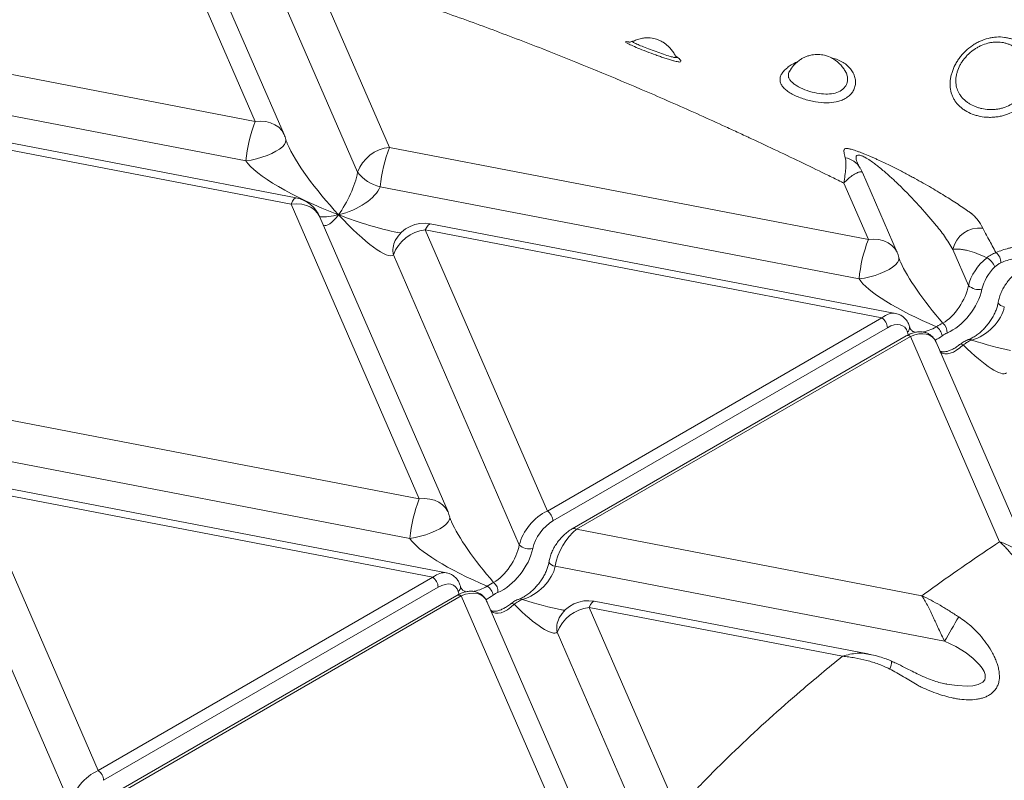
# Model space of a CAD drawing. Units: inches. Extents: x -846 to 7002, y -540 to 759.
# Drawn here: x 1557 to 1602, y 318 to 353 of the extents above; entities that cross this region are included whole.
import ezdxf

# ---------------------------------------------------------------- set-up
doc = ezdxf.new("R2010")
doc.units = ezdxf.units.IN
doc.header["$MEASUREMENT"] = 0

msp = doc.modelspace()

# ---------------------------------------------------------------- linework, layer by layer
at = {"color": 7, "linetype": 'Continuous', "lineweight": 0, "ltscale": 96}
for p, q in [((1567.404, 348.545), (1563.59, 357.325)), ((1568.725, 347.951), (1564.535, 357.598)), ((1572.087, 346.221), (1567.947, 355.753)), ((1573.55, 347.362), (1569.997, 355.542)), ((1567.404, 348.545), (1545.467, 352.767)), ((1586.669, 351.511), (1586.647, 351.538)), ((1566.979, 346.742), (1545.042, 350.965)), ((1569.275, 345.044), (1547.339, 349.266)), ((1569.047, 344.762), (1547.11, 348.985)), ((1595.487, 343.139), (1573.55, 347.362)), ((1595.211, 346.216), (1595.122, 346.4)), ((1596.808, 342.546), (1595.213, 346.217)), ((1595.062, 341.337), (1573.125, 345.559)), ((1595.487, 343.139), (1594.363, 345.727)), ((1574.911, 331.261), (1569.047, 344.762)), ((1576.232, 330.668), (1570.368, 344.168)), ((1596.735, 339.758), (1575.421, 343.861)), ((1574.084, 343.446), (1573.912, 343.471)), ((1580.783, 330.709), (1575.193, 343.579)), ((1596.106, 339.554), (1575.193, 343.579)), ((1573.815, 343.095), (1573.829, 343.12)), ((1579.499, 329.158), (1573.73, 342.438)), ((1600.074, 341.036), (1599.359, 342.682)), ((1580.783, 330.709), (1596.106, 339.554)), ((1596.357, 339.103), (1581.035, 330.258)), ((1597.214, 338.726), (1581.924, 329.9)), ((1597.415, 338.699), (1582.125, 329.873)), ((1601.498, 329.301), (1597.415, 338.699)), ((1603.191, 327.848), (1598.59, 338.441)), ((1574.911, 331.261), (1552.975, 335.484)), ((1574.486, 329.459), (1552.549, 333.681)), ((1576.159, 327.88), (1554.846, 331.983)), ((1560.208, 318.831), (1554.617, 331.701)), ((1575.53, 327.676), (1554.617, 331.701)), ((1558.923, 317.279), (1553.155, 330.56)), ((1597.935, 326.83), (1582.125, 329.873)), ((1598.982, 324.744), (1581.138, 328.178)), ((1560.208, 318.831), (1575.53, 327.676)), ((1575.781, 327.225), (1560.459, 318.38)), ((1576.638, 326.848), (1561.348, 318.021)), ((1576.84, 326.821), (1561.55, 317.995)), ((1582.418, 313.978), (1576.84, 326.821)), ((1583.739, 313.384), (1578.015, 326.563)), ((1595.457, 324.166), (1582.929, 326.577)), ((1586.726, 317.027), (1582.7, 326.296)), ((1594.307, 324.061), (1582.7, 326.296)), ((1581.322, 325.812), (1581.344, 325.849)), ((1585.951, 314.301), (1581.237, 325.155)), ((1599.043, 322.796), (1599.065, 322.791))]:
    msp.add_line(p, q, dxfattribs=at)
at = {"color": 8, "linetype": 'Continuous', "lineweight": 0, "ltscale": 96, "flags": 128}
for points in [[(1568.725, 347.951), (1568.718, 347.967), (1568.617, 348.135), (1568.478, 348.28), (1568.307, 348.398), (1568.108, 348.486), (1567.887, 348.54), (1567.65, 348.56), (1567.404, 348.545)], [(1568.807, 347.68), (1568.793, 347.601), (1568.739, 347.499), (1568.645, 347.393), (1568.514, 347.286), (1568.35, 347.18), (1568.158, 347.08), (1567.942, 346.987), (1567.71, 346.905), (1567.467, 346.835), (1567.221, 346.781), (1566.979, 346.742)], [(1569.275, 345.044), (1569.231, 345.035), (1569.174, 344.984), (1569.113, 344.893), (1569.047, 344.762)], [(1569.047, 344.762), (1569.293, 344.778), (1569.53, 344.758), (1569.751, 344.703), (1569.95, 344.616), (1570.121, 344.498), (1570.259, 344.352), (1570.361, 344.185), (1570.368, 344.168)], [(1575.193, 343.579), (1575.259, 343.71), (1575.32, 343.801), (1575.377, 343.852), (1575.421, 343.861)], [(1596.808, 342.546), (1596.8, 342.562), (1596.699, 342.73), (1596.561, 342.875), (1596.39, 342.993), (1596.191, 343.08), (1595.97, 343.135), (1595.733, 343.155), (1595.487, 343.139)], [(1596.89, 342.273), (1596.876, 342.196), (1596.822, 342.094), (1596.728, 341.987), (1596.597, 341.88), (1596.433, 341.775), (1596.24, 341.674), (1596.025, 341.582), (1595.793, 341.499), (1595.55, 341.43), (1595.304, 341.375), (1595.062, 341.337)], [(1601.436, 340.269), (1601.435, 340.255), (1601.449, 340.209), (1601.487, 340.164), (1601.547, 340.121), (1601.624, 340.085), (1601.714, 340.056)], [(1576.232, 330.668), (1576.225, 330.684), (1576.124, 330.852), (1575.985, 330.997), (1575.814, 331.115), (1575.615, 331.202), (1575.394, 331.257), (1575.157, 331.277), (1574.911, 331.261)], [(1576.314, 330.395), (1576.3, 330.317), (1576.246, 330.215), (1576.152, 330.109), (1576.021, 330.002), (1575.857, 329.897), (1575.665, 329.796), (1575.449, 329.704), (1575.217, 329.621), (1574.974, 329.552), (1574.728, 329.497), (1574.486, 329.459)], [(1580.861, 328.391), (1580.86, 328.377), (1580.873, 328.331), (1580.911, 328.286), (1580.971, 328.243), (1581.048, 328.206), (1581.138, 328.178)], [(1582.7, 326.296), (1582.766, 326.426), (1582.828, 326.518), (1582.884, 326.568), (1582.929, 326.577)], [(1599.065, 322.791), (1599.071, 322.789), (1599.548, 322.717), (1600.028, 322.692), (1600.276, 322.708), (1600.517, 322.759), (1600.732, 322.873), (1600.819, 322.985), (1600.844, 323.065), (1600.836, 323.224), (1600.788, 323.356), (1600.695, 323.514), (1600.576, 323.665), (1600.287, 323.953), (1599.96, 324.216), (1599.494, 324.511), (1598.982, 324.744), (1598.982, 324.744)]]:
    msp.add_lwpolyline(points, dxfattribs=at)
at = {"color": 7, "linetype": 'Continuous', "lineweight": 0, "ltscale": 96, "flags": 128}
for points in [[(1568.801, 347.728), (1568.807, 347.696), (1568.807, 347.68)], [(1596.884, 342.323), (1596.89, 342.291), (1596.89, 342.273)], [(1576.308, 330.445), (1576.314, 330.412), (1576.314, 330.395)]]:
    msp.add_lwpolyline(points, dxfattribs=at)
at = {"color": 7, "linetype": 'Continuous', "lineweight": 0, "ltscale": 9216}
for centre, radius, start, end in [((1573.525, 346.15), 6.573, 158.6278, 174.8259), ((1567.349, 347.353), 1.5, 14.4651, 23.4776), ((1573.734, 345.618), 1.753, 96.0014, 159.9023), ((1579.671, 344.967), 6.573, 158.6278, 174.8259), ((1594.278, 345.924), 0.97, 30.2933, 81.0295), ((1573.524, 347.33), 1.815, 217.6639, 257.3), ((1568.992, 343.571), 1.5, 23.4776, 79.1048), ((1575.138, 342.388), 1.5, 79.1048, 151.8618), ((1575.376, 341.836), 1.753, 96.0014, 159.9023), ((1600.574, 342.427), 1.242, 82.9978, 168.1545), ((1601.608, 340.744), 6.573, 158.6278, 174.8259), ((1595.432, 341.948), 1.5, 14.4651, 23.4776), ((1601.025, 342.11), 0.527, 355.8253, 54.687), ((1600.519, 341.569), 0.832, 22.6873, 62.1686), ((1600.539, 341.532), 0.68, 226.9447, 283.0014), ((1595.777, 339.075), 0.58, 2.7337, 55.5423), ((1598.567, 338.904), 0.528, 355.1974, 51.0421), ((1598.22, 338.604), 0.667, 11.2708, 54.5139), ((1581.032, 328.866), 6.573, 158.6278, 174.8259), ((1574.856, 330.07), 1.5, 14.4651, 23.4776), ((1580.455, 330.23), 0.58, 2.7337, 55.5423), ((1579.963, 329.654), 0.68, 226.9447, 283.0014), ((1575.201, 327.197), 0.58, 2.7337, 55.5423), ((1577.991, 327.026), 0.528, 355.1974, 51.0421), ((1577.645, 326.726), 0.667, 11.2708, 54.5139), ((1582.645, 325.104), 1.5, 79.1048, 151.8618), ((1582.884, 324.552), 1.753, 96.0014, 159.9023), ((1666.706, 286.489), 77.782, 149.59001, 150.53921), ((1559.879, 318.352), 0.58, 2.7337, 55.5423)]:
    msp.add_arc(centre, radius, start, end, dxfattribs=at)
at = {"color": 8, "linetype": 'Continuous', "lineweight": 0, "ltscale": 9216}
for centre, radius, start, end in [((1574.669, 342.651), 0.963, 152.5088, 192.7649), ((1597.293, 338.55), 0.193, 50.7025, 114.0442), ((1597.126, 339.1), 0.252, 306.5653, 10.8373), ((1599.74, 338.189), 0.158, 53.0549, 117.9015), ((1600.126, 338.366), 0.2, 60.51, 108.7889), ((1582.003, 329.723), 0.193, 50.704, 114.0288), ((1576.55, 327.222), 0.252, 306.5653, 10.8373), ((1576.717, 326.672), 0.193, 50.7025, 114.0442), ((1579.55, 326.488), 0.2, 60.51, 108.7889), ((1579.164, 326.311), 0.158, 53.0549, 117.9015), ((1582.176, 325.367), 0.963, 152.5088, 192.7649), ((1595.875, 323.795), 0.67, 331.3978, 3.4918)]:
    msp.add_arc(centre, radius, start, end, dxfattribs=at)
at = {"color": 7, "linetype": 'Continuous', "lineweight": 0, "ltscale": 9216}
for centre, major_axis, ratio, start_param, end_param in [((1571.264, 345.319), (-2.466, 2.881), 0.192667, 0.531952, 0.560011), ((1571.264, 345.319), (4.349, -1.738), 0.211425, 3.416836, 4.785602), ((1571.264, 345.319), (0.726, 1.527), 0.291272, 4.105879, 5.474645), ((1571.264, 345.319), (1.882, 0.654), 0.496636, 4.516265, 5.88503), ((1571.264, 345.319), (-2.466, 2.881), 0.192667, 1.773055, 3.14182), ((1601.321, 341.355), (1.05, 1.199), 0.612175, 1.289883, 2.299918), ((1601.587, 341.202), (0.737, 0.994), 0.551907, 1.263904, 2.273939), ((1599.347, 339.914), (4.349, -1.738), 0.211425, 3.416836, 4.626462), ((1599.082, 340.524), (0.807, 1.275), 0.486238, 3.876503, 5.404408), ((1599.347, 340.371), (1.107, 1.493), 0.551907, 3.887626, 5.415532), ((1600.448, 339.702), (1.128, 0.99), 0.617996, 4.040873, 5.623147), ((1596.381, 338.197), (0.731, 0.96), 0.580278, 5.859637, 7.228403), ((1599.347, 339.914), (-2.466, 2.881), 0.192667, 1.986564, 3.14182), ((1580.746, 329.477), (1.05, 1.199), 0.612175, 0.931153, 2.299918), ((1581.011, 329.324), (0.737, 0.994), 0.551907, 0.905173, 2.273939), ((1582.135, 328.669), (0.739, 1.366), 0.510167, 0.824921, 2.193687), ((1578.771, 328.036), (4.349, -1.738), 0.211425, 3.416836, 4.626462), ((1578.506, 328.646), (0.807, 1.275), 0.486238, 3.876503, 5.404408), ((1578.771, 328.493), (1.107, 1.493), 0.551907, 3.887626, 5.415532), ((1579.872, 327.824), (1.128, 0.99), 0.617996, 4.040873, 5.623147), ((1575.805, 326.319), (0.731, 0.96), 0.580278, 5.859637, 7.228403), ((1578.771, 328.036), (-2.466, 2.881), 0.192667, 1.986564, 3.14182), ((1578.771, 328.036), (4.349, -1.738), 0.211425, 5.450762, 5.498444), ((1560.17, 317.599), (1.05, 1.199), 0.612175, 0.931153, 2.299918)]:
    msp.add_ellipse(centre, major_axis=major_axis, ratio=ratio, start_param=start_param, end_param=end_param, dxfattribs=at)
at = {"color": 8, "linetype": 'Continuous', "lineweight": 0, "ltscale": 9216}
for centre, major_axis, ratio, start_param, end_param in [((1571.264, 345.319), (-2.466, 2.881), 0.192667, 0.560011, 1.773055), ((1571.264, 345.319), (1.882, 0.654), 0.496636, 4.049949, 4.516265), ((1571.264, 345.319), (0.726, 1.527), 0.291272, 3.120945, 4.105879), ((1571.264, 345.319), (4.349, -1.738), 0.211425, 4.785602, 5.450762), ((1599.347, 339.914), (-2.466, 2.881), 0.192667, 0.566832, 1.613915), ((1596.116, 338.35), (0.739, 1.366), 0.510167, 0.159761, 0.824921), ((1598.62, 339.952), (1.097, 1.443), 0.580278, 2.718045, 2.826518), ((1597.378, 337.468), (1.05, 1.199), 0.612175, 6.001294, 7.214338), ((1598.355, 340.105), (1.128, 0.99), 0.617996, 3.877978, 4.413521), ((1598.62, 339.952), (1.097, 1.443), 0.580278, 4.001949, 4.24595), ((1599.641, 339.236), (0.807, 1.275), 0.486238, 3.050708, 4.249151), ((1599.347, 339.914), (4.349, -1.738), 0.211425, 4.99911, 5.450762), ((1578.771, 328.036), (-2.466, 2.881), 0.192667, 0.566832, 1.613915), ((1575.54, 326.472), (0.739, 1.366), 0.510167, 0.159761, 0.824921), ((1578.045, 328.074), (1.097, 1.443), 0.580278, 2.718045, 2.826518), ((1576.802, 325.59), (1.05, 1.199), 0.612175, 6.001294, 7.214338), ((1577.779, 328.227), (1.128, 0.99), 0.617996, 3.877978, 4.413521), ((1578.045, 328.074), (1.097, 1.443), 0.580278, 4.001949, 4.24595), ((1578.771, 328.036), (4.349, -1.738), 0.211425, 4.99911, 5.450762), ((1579.065, 327.358), (0.807, 1.275), 0.486238, 3.050708, 4.249151)]:
    msp.add_ellipse(centre, major_axis=major_axis, ratio=ratio, start_param=start_param, end_param=end_param, dxfattribs=at)
at = {"color": 8, "linetype": 'Continuous', "lineweight": 0, "ltscale": 96}
for points, knots in [([(1541.584, 375.776), (1541.68, 375.769), (1543.075, 375.662), (1545.764, 375.387), (1549.651, 374.943), (1553.534, 374.411), (1557.474, 373.792), (1561.45, 373.078), (1565.444, 372.27), (1569.377, 371.382), (1573.247, 370.416), (1577.054, 369.375), (1580.837, 368.248), (1584.592, 367.036), (1588.319, 365.74), (1591.974, 364.377), (1595.558, 362.951), (1599.067, 361.47), (1602.251, 360.052), (1605.122, 358.718), (1607.704, 357.48), (1610.266, 356.216), (1612.821, 354.909), (1615.374, 353.548), (1617.035, 352.598), (1617.872, 352.119)], [0, 0, 0, 0, 0.0033757, 0.0490779, 0.094953, 0.1410353, 0.187373, 0.2361352, 0.2846819, 0.3329949, 0.381107, 0.4290499, 0.4768634, 0.5261451, 0.5753208, 0.6244167, 0.6734359, 0.7223394, 0.7709728, 0.8087686, 0.8462359, 0.8836775, 0.921869, 0.9606383, 1, 1, 1, 1]), ([(1584.631, 352.037), (1584.557, 352.072), (1584.408, 352.145), (1584.348, 352.2), (1584.4, 352.208), (1584.49, 352.191), (1584.518, 352.186)], [0, 0, 0, 0, 0.28321, 0.57172, 0.868028, 1, 1, 1, 1]), ([(1584.695, 352.196), (1584.703, 352.188), (1584.723, 352.169), (1584.871, 352.097), (1585.111, 351.992), (1585.422, 351.869), (1585.766, 351.74), (1586.116, 351.618), (1586.363, 351.54), (1586.54, 351.49), (1586.65, 351.465), (1586.702, 351.476), (1586.673, 351.507), (1586.669, 351.511)], [0, 0, 0, 0, 0.063189, 0.169234, 0.274416, 0.38113, 0.491273, 0.605402, 0.731231, 0.785497, 0.882208, 0.9855, 1, 1, 1, 1]), ([(1586.618, 351.559), (1586.65, 351.54), (1586.731, 351.492), (1586.819, 351.423), (1586.884, 351.356), (1586.916, 351.292), (1586.865, 351.257), (1586.729, 351.284), (1586.611, 351.316), (1586.575, 351.325)], [0, 0, 0, 0, 0.083438, 0.213655, 0.335517, 0.461487, 0.69257, 0.903627, 1, 1, 1, 1]), ([(1593.783, 351.458), (1593.819, 351.452), (1593.95, 351.428), (1594.155, 351.348), (1594.39, 351.221), (1594.586, 351.059), (1594.742, 350.871), (1594.847, 350.666), (1594.901, 350.451), (1594.9, 350.242), (1594.848, 350.042), (1594.75, 349.867), (1594.611, 349.716), (1594.44, 349.596), (1594.24, 349.504), (1593.962, 349.425), (1593.568, 349.387), (1593.141, 349.426), (1592.78, 349.502), (1592.502, 349.583), (1592.237, 349.683), (1591.998, 349.798), (1591.791, 349.925), (1591.626, 350.061), (1591.508, 350.205), (1591.443, 350.353), (1591.432, 350.505), (1591.472, 350.655), (1591.561, 350.803), (1591.69, 350.943), (1591.858, 351.075), (1592.043, 351.191), (1592.186, 351.256), (1592.252, 351.286)], [0, 0, 0, 0, 0.012319, 0.044617, 0.07664, 0.109694, 0.142181, 0.175715, 0.208127, 0.241572, 0.272843, 0.305067, 0.334629, 0.36501, 0.393544, 0.422802, 0.473928, 0.530075, 0.560958, 0.592745, 0.624493, 0.657254, 0.689522, 0.722843, 0.755329, 0.78886, 0.820813, 0.853764, 0.884242, 0.915607, 0.944637, 0.974435, 1, 1, 1, 1]), ([(1591.847, 350.796), (1591.835, 350.758), (1591.813, 350.68), (1591.83, 350.565), (1591.888, 350.45), (1591.986, 350.339), (1592.12, 350.232), (1592.34, 350.099), (1592.676, 349.955), (1593.113, 349.837), (1593.524, 349.791), (1593.894, 349.817), (1594.213, 349.926), (1594.412, 350.099), (1594.505, 350.277), (1594.54, 350.43), (1594.532, 350.592), (1594.494, 350.738), (1594.443, 350.822), (1594.424, 350.854)], [0, 0, 0, 0, 0.04503, 0.090977, 0.13859, 0.186216, 0.23429, 0.28237, 0.377193, 0.468774, 0.549934, 0.622671, 0.703551, 0.786973, 0.831627, 0.876296, 0.923382, 0.970484, 1, 1, 1, 1]), ([(1595.203, 346.213), (1595.202, 346.22), (1595.201, 346.25), (1595.114, 346.248), (1594.96, 346.196), (1594.769, 346.086), (1594.566, 345.929), (1594.432, 345.801), (1594.364, 345.729), (1594.363, 345.727)], [0, 0, 0, 0, 0.076313, 0.284075, 0.478053, 0.677607, 0.835889, 0.997003, 1, 1, 1, 1]), ([(1601.498, 329.301), (1601.499, 329.3), (1601.671, 329.247), (1601.97, 329.124), (1602.366, 328.877), (1602.692, 328.601), (1602.954, 328.282), (1603.119, 328.026), (1603.174, 327.877), (1603.185, 327.846)], [0, 0, 0, 0, 0.002456, 0.245165, 0.424716, 0.609547, 0.794856, 0.95703, 1, 1, 1, 1]), ([(1594.307, 324.061), (1594.309, 324.062), (1594.421, 324.098), (1594.644, 324.158), (1594.972, 324.201), (1595.245, 324.204), (1595.401, 324.171), (1595.455, 324.159)], [0, 0, 0, 0, 0.003587, 0.282043, 0.565413, 0.847174, 1, 1, 1, 1]), ([(1608.331, 269.492), (1607.816, 270.195), (1606.792, 271.592), (1605.397, 273.708), (1604.13, 275.823), (1603.086, 277.791), (1602.238, 279.611), (1601.559, 281.282), (1600.983, 282.957), (1600.486, 284.737), (1600.097, 286.617), (1599.846, 288.593), (1599.756, 290.565), (1599.825, 292.535), (1600.051, 294.502), (1600.422, 296.381), (1600.918, 298.164), (1601.519, 299.845), (1602.245, 301.496), (1603.095, 303.12), (1604.064, 304.712), (1605.148, 306.274), (1606.345, 307.809), (1607.659, 309.324), (1609.171, 310.909), (1610.893, 312.55), (1612.838, 314.24), (1614.902, 315.888), (1617.081, 317.498), (1619.316, 319.046), (1620.865, 320.035), (1621.619, 320.516)], [0, 0, 0, 0, 0.040595, 0.080711, 0.120391, 0.159647, 0.190255, 0.220731, 0.251074, 0.281321, 0.31693, 0.352245, 0.387395, 0.42276, 0.458184, 0.493681, 0.525013, 0.55608, 0.587003, 0.617913, 0.648926, 0.679595, 0.710559, 0.741898, 0.773435, 0.811025, 0.848757, 0.886707, 0.924905, 0.96339, 1, 1, 1, 1])]:
    msp.add_open_spline(points, degree=3, knots=knots, dxfattribs=at)
at = {"color": 7, "linetype": 'Continuous', "lineweight": 0, "ltscale": 96}
for points, knots in [([(1569.997, 355.542), (1570.242, 355.468), (1572.158, 354.88), (1574.879, 353.98), (1577.736, 352.949), (1579.359, 352.338), (1581.783, 351.401), (1584.589, 350.246), (1587.378, 349.019), (1588.761, 348.391), (1589.452, 348.074), (1589.797, 347.914), (1589.969, 347.834), (1590.067, 347.788), (1590.903, 347.398), (1592.111, 346.826), (1593.475, 346.164), (1594.094, 345.86), (1594.325, 345.746), (1594.363, 345.727)], [0.37385894, 0.37385894, 0.37385894, 0.37385894, 0.375, 0.3828125, 0.38671875, 0.38867187, 0.390625, 0.3984375, 0.40234375, 0.40429687, 0.40527344, 0.40576172, 0.40600586, 0.40612793, 0.40625, 0.41015625, 0.41210937, 0.41308594, 0.41327414, 0.41327414, 0.41327414, 0.41327414]), ([(1586.653, 351.541), (1586.628, 351.59), (1586.54, 351.757), (1586.349, 351.978), (1586.111, 352.163), (1585.882, 352.281), (1585.633, 352.363), (1585.377, 352.387), (1585.13, 352.361), (1584.924, 352.307), (1584.773, 352.253), (1584.7, 352.208), (1584.691, 352.203)], [0, 0, 0, 0, 0.069667, 0.240784, 0.369633, 0.46016, 0.567883, 0.71422, 0.799433, 0.890632, 0.986726, 1, 1, 1, 1]), ([(1602.081, 352.31), (1602.138, 352.289), (1602.193, 352.266), (1602.3, 352.212), (1602.352, 352.182), (1602.501, 352.085), (1602.592, 352.011), (1602.713, 351.885), (1602.752, 351.84), (1602.824, 351.747), (1602.857, 351.698), (1602.948, 351.547), (1602.998, 351.44), (1603.056, 351.271), (1603.072, 351.212), (1603.099, 351.094), (1603.11, 351.035), (1603.132, 350.854), (1603.136, 350.731), (1603.119, 350.479), (1603.1, 350.355), (1603.053, 350.169), (1603.035, 350.108), (1603.009, 350.031), (1603.004, 350.016), (1602.993, 349.985), (1602.987, 349.97), (1602.969, 349.924), (1602.956, 349.894), (1602.887, 349.745), (1602.819, 349.633), (1602.7, 349.476), (1602.657, 349.425), (1602.566, 349.328), (1602.518, 349.282), (1602.418, 349.196), (1602.365, 349.155), (1602.256, 349.079), (1602.198, 349.043), (1602.023, 348.945), (1601.9, 348.891), (1601.709, 348.828), (1601.644, 348.81), (1601.514, 348.78), (1601.448, 348.768), (1601.317, 348.749), (1601.251, 348.743), (1601.12, 348.736), (1601.053, 348.735), (1600.857, 348.741), (1600.729, 348.756), (1600.542, 348.793), (1600.48, 348.809), (1600.361, 348.843), (1600.303, 348.863), (1600.133, 348.928), (1600.027, 348.981), (1599.878, 349.074), (1599.83, 349.106), (1599.74, 349.176), (1599.698, 349.212), (1599.578, 349.326), (1599.509, 349.409), (1599.42, 349.544), (1599.393, 349.591), (1599.345, 349.687), (1599.324, 349.736), (1599.271, 349.887), (1599.247, 349.992), (1599.23, 350.158), (1599.228, 350.215), (1599.229, 350.329), (1599.233, 350.386), (1599.247, 350.501), (1599.257, 350.559), (1599.283, 350.676), (1599.299, 350.735), (1599.357, 350.913), (1599.406, 351.029), (1599.497, 351.2), (1599.529, 351.257), (1599.6, 351.369), (1599.638, 351.424), (1599.718, 351.53), (1599.761, 351.582), (1599.85, 351.681), (1599.897, 351.729), (1600.043, 351.869), (1600.147, 351.952), (1600.312, 352.064), (1600.369, 352.099), (1600.485, 352.165), (1600.545, 352.195), (1600.725, 352.277), (1600.848, 352.32), (1601.035, 352.368), (1601.099, 352.382), (1601.226, 352.402), (1601.29, 352.409), (1601.478, 352.42), (1601.602, 352.416), (1601.786, 352.39), (1601.847, 352.379), (1601.966, 352.349), (1602.024, 352.331), (1602.081, 352.31)], [0, 0, 0, 0, 0.015625, 0.015625, 0.03125, 0.03125, 0.0625, 0.0625, 0.078125, 0.078125, 0.09375, 0.09375, 0.125, 0.125, 0.140625, 0.140625, 0.15625, 0.15625, 0.1875, 0.1875, 0.21875, 0.21875, 0.234375, 0.234375, 0.238281, 0.238281, 0.242187, 0.242187, 0.25, 0.25, 0.28125, 0.28125, 0.296875, 0.296875, 0.3125, 0.3125, 0.328125, 0.328125, 0.34375, 0.34375, 0.375, 0.375, 0.390625, 0.390625, 0.40625, 0.40625, 0.421875, 0.421875, 0.4375, 0.4375, 0.46875, 0.46875, 0.484375, 0.484375, 0.5, 0.5, 0.53125, 0.53125, 0.546875, 0.546875, 0.5625, 0.5625, 0.59375, 0.59375, 0.609375, 0.609375, 0.625, 0.625, 0.65625, 0.65625, 0.671875, 0.671875, 0.6875, 0.6875, 0.703125, 0.703125, 0.71875, 0.71875, 0.75, 0.75, 0.765625, 0.765625, 0.78125, 0.78125, 0.796875, 0.796875, 0.8125, 0.8125, 0.84375, 0.84375, 0.859375, 0.859375, 0.875, 0.875, 0.90625, 0.90625, 0.921875, 0.921875, 0.9375, 0.9375, 0.96875, 0.96875, 0.984375, 0.984375, 1, 1, 1, 1]), ([(1584.681, 352.225), (1584.666, 352.216), (1584.63, 352.197), (1584.577, 352.184), (1584.537, 352.18), (1584.516, 352.18), (1584.516, 352.18), (1584.517, 352.18)], [0, 0, 0, 0, 0.163426, 0.386062, 0.596929, 0.8149, 1, 1, 1, 1]), ([(1586.575, 351.325), (1586.568, 351.327), (1586.512, 351.342), (1586.378, 351.382), (1586.181, 351.444), (1585.966, 351.516), (1585.68, 351.616), (1585.317, 351.751), (1584.917, 351.909), (1584.726, 351.994), (1584.631, 352.037)], [0, 0, 0, 0, 0.015361, 0.122557, 0.233461, 0.331718, 0.432977, 0.626382, 0.814618, 1, 1, 1, 1]), ([(1584.685, 352.215), (1584.678, 352.216), (1584.671, 352.216), (1584.672, 352.211), (1584.684, 352.203), (1584.695, 352.196)], [0, 0, 0, 0, 0.374483, 0.385425, 1, 1, 1, 1]), ([(1601.895, 352.094), (1601.847, 352.112), (1601.798, 352.127), (1601.698, 352.152), (1601.647, 352.162), (1601.492, 352.184), (1601.388, 352.187), (1601.229, 352.178), (1601.175, 352.172), (1601.068, 352.155), (1601.014, 352.144), (1600.856, 352.104), (1600.753, 352.068), (1600.601, 352), (1600.551, 351.974), (1600.453, 351.92), (1600.405, 351.89), (1600.265, 351.797), (1600.177, 351.727), (1600.053, 351.611), (1600.013, 351.571), (1599.937, 351.488), (1599.9, 351.445), (1599.831, 351.356), (1599.798, 351.311), (1599.737, 351.216), (1599.709, 351.169), (1599.632, 351.024), (1599.59, 350.926), (1599.543, 350.775), (1599.53, 350.725), (1599.51, 350.626), (1599.503, 350.577), (1599.494, 350.48), (1599.492, 350.431), (1599.494, 350.336), (1599.498, 350.288), (1599.517, 350.149), (1599.541, 350.061), (1599.591, 349.935), (1599.61, 349.894), (1599.654, 349.814), (1599.678, 349.775), (1599.757, 349.663), (1599.818, 349.595), (1599.922, 349.5), (1599.959, 349.47), (1600.036, 349.412), (1600.076, 349.385), (1600.201, 349.309), (1600.29, 349.265), (1600.431, 349.209), (1600.48, 349.192), (1600.58, 349.162), (1600.631, 349.148), (1600.788, 349.115), (1600.895, 349.1), (1601.059, 349.092), (1601.115, 349.091), (1601.226, 349.094), (1601.281, 349.098), (1601.391, 349.111), (1601.446, 349.12), (1601.557, 349.143), (1601.612, 349.157), (1601.774, 349.207), (1601.878, 349.249), (1602.027, 349.33), (1602.075, 349.36), (1602.168, 349.423), (1602.212, 349.458), (1602.297, 349.53), (1602.337, 349.569), (1602.413, 349.651), (1602.449, 349.695), (1602.547, 349.829), (1602.602, 349.925), (1602.656, 350.052), (1602.666, 350.078), (1602.685, 350.13), (1602.693, 350.156), (1602.718, 350.234), (1602.732, 350.286), (1602.768, 350.443), (1602.783, 350.549), (1602.794, 350.762), (1602.789, 350.866), (1602.769, 351.018), (1602.759, 351.069), (1602.736, 351.168), (1602.721, 351.217), (1602.671, 351.36), (1602.629, 351.451), (1602.551, 351.578), (1602.523, 351.619), (1602.462, 351.698), (1602.429, 351.735), (1602.326, 351.842), (1602.25, 351.905), (1602.124, 351.986), (1602.08, 352.012), (1601.99, 352.057), (1601.943, 352.077), (1601.895, 352.094)], [0, 0, 0, 0, 0.015625, 0.015625, 0.03125, 0.03125, 0.0625, 0.0625, 0.078125, 0.078125, 0.09375, 0.09375, 0.125, 0.125, 0.140625, 0.140625, 0.15625, 0.15625, 0.1875, 0.1875, 0.203125, 0.203125, 0.21875, 0.21875, 0.234375, 0.234375, 0.25, 0.25, 0.28125, 0.28125, 0.296875, 0.296875, 0.3125, 0.3125, 0.328125, 0.328125, 0.34375, 0.34375, 0.375, 0.375, 0.390625, 0.390625, 0.40625, 0.40625, 0.4375, 0.4375, 0.453125, 0.453125, 0.46875, 0.46875, 0.5, 0.5, 0.515625, 0.515625, 0.53125, 0.53125, 0.5625, 0.5625, 0.578125, 0.578125, 0.59375, 0.59375, 0.609375, 0.609375, 0.625, 0.625, 0.65625, 0.65625, 0.671875, 0.671875, 0.6875, 0.6875, 0.703125, 0.703125, 0.71875, 0.71875, 0.75, 0.75, 0.757813, 0.757813, 0.765625, 0.765625, 0.78125, 0.78125, 0.8125, 0.8125, 0.84375, 0.84375, 0.859375, 0.859375, 0.875, 0.875, 0.90625, 0.90625, 0.921875, 0.921875, 0.9375, 0.9375, 0.96875, 0.96875, 0.984375, 0.984375, 1, 1, 1, 1]), ([(1601.329, 342.54), (1601.527, 342.627), (1601.721, 342.694), (1601.959, 342.752), (1602.006, 342.763), (1602.1, 342.781), (1602.147, 342.789), (1602.285, 342.809), (1602.376, 342.817), (1602.641, 342.826), (1602.811, 342.812), (1603.014, 342.769), (1603.054, 342.759), (1603.114, 342.742), (1603.134, 342.736), (1603.174, 342.725), (1603.274, 342.696), (1604.012, 342.484), (1605.05, 342.187), (1606.048, 341.9), (1606.407, 341.797), (1606.487, 341.774), (1606.527, 341.763), (1606.649, 341.731), (1606.732, 341.714), (1606.984, 341.675), (1607.158, 341.664), (1607.515, 341.675), (1607.699, 341.696), (1607.935, 341.741), (1607.982, 341.752), (1608.078, 341.774), (1608.126, 341.786), (1608.271, 341.826), (1608.368, 341.856), (1608.659, 341.957), (1608.854, 342.039), (1609.247, 342.232), (1609.444, 342.344), (1609.692, 342.501), (1609.741, 342.533), (1609.841, 342.6), (1609.891, 342.634), (1610.039, 342.74), (1610.137, 342.813), (1610.429, 343.041), (1610.62, 343.205), (1610.995, 343.555), (1611.179, 343.741), (1611.405, 343.989), (1611.45, 344.039), (1611.539, 344.141), (1611.584, 344.193), (1611.716, 344.35), (1611.802, 344.456), (1611.971, 344.673), (1612.053, 344.783), (1612.174, 344.951), (1612.214, 345.007), (1612.293, 345.121), (1612.332, 345.178), (1612.529, 345.463), (1613.002, 346.146), (1613.79, 347.284), (1614.577, 348.422), (1615.129, 349.219), (1615.404, 349.618), (1615.542, 349.817), (1615.601, 349.902), (1615.641, 349.959), (1615.66, 349.988), (1615.839, 350.242), (1616.004, 350.457), (1616.264, 350.762), (1616.353, 350.861), (1616.488, 351.006), (1616.534, 351.053), (1616.626, 351.146), (1616.673, 351.192), (1616.907, 351.416), (1617.096, 351.579), (1617.384, 351.8), (1617.481, 351.87), (1617.627, 351.968), (1617.676, 352), (1617.749, 352.046), (1617.774, 352.061), (1617.823, 352.091), (1617.847, 352.105), (1617.872, 352.119)], [0, 0, 0, 0, 0.03125, 0.03125, 0.039063, 0.039063, 0.046875, 0.046875, 0.0625, 0.0625, 0.09375, 0.09375, 0.101563, 0.101563, 0.105469, 0.105469, 0.109375, 0.125, 0.25, 0.3125, 0.320313, 0.320313, 0.328125, 0.328125, 0.34375, 0.34375, 0.375, 0.375, 0.40625, 0.40625, 0.414063, 0.414063, 0.421875, 0.421875, 0.4375, 0.4375, 0.46875, 0.46875, 0.5, 0.5, 0.507813, 0.507813, 0.515625, 0.515625, 0.53125, 0.53125, 0.5625, 0.5625, 0.59375, 0.59375, 0.601563, 0.601563, 0.609375, 0.609375, 0.625, 0.625, 0.640625, 0.640625, 0.648438, 0.648438, 0.65625, 0.65625, 0.6875, 0.75, 0.8125, 0.84375, 0.859375, 0.867188, 0.871094, 0.871094, 0.875, 0.875, 0.90625, 0.90625, 0.921875, 0.921875, 0.929688, 0.929688, 0.9375, 0.9375, 0.96875, 0.96875, 0.984375, 0.984375, 0.992188, 0.992188, 0.996094, 0.996094, 1, 1, 1, 1]), ([(1586.702, 351.468), (1586.702, 351.468), (1586.705, 351.465), (1586.696, 351.473), (1586.681, 351.5), (1586.675, 351.513)], [0, 0, 0, 0, 0.044218, 0.558197, 1, 1, 1, 1]), ([(1594.423, 350.858), (1594.391, 350.911), (1594.322, 351.024), (1594.156, 351.212), (1593.938, 351.389), (1593.692, 351.513), (1593.496, 351.575), (1593.336, 351.605), (1593.143, 351.62), (1592.935, 351.604), (1592.728, 351.551), (1592.575, 351.493), (1592.435, 351.422), (1592.28, 351.319), (1592.097, 351.156), (1591.944, 350.968), (1591.87, 350.834), (1591.849, 350.795)], [0, 0, 0, 0, 0.05795, 0.124794, 0.236804, 0.322617, 0.385479, 0.430801, 0.476008, 0.568479, 0.626642, 0.676859, 0.723105, 0.775979, 0.852954, 0.956711, 1, 1, 1, 1]), ([(1618.123, 351.669), (1617.925, 351.554), (1617.73, 351.422), (1617.441, 351.197), (1617.345, 351.118), (1617.155, 350.951), (1617.061, 350.863), (1616.781, 350.587), (1616.603, 350.39), (1616.347, 350.076), (1616.264, 349.968), (1616.143, 349.802), (1616.103, 349.746), (1616.023, 349.632), (1615.984, 349.575), (1615.313, 348.606), (1614.366, 347.238), (1613.341, 345.755), (1612.907, 345.128), (1612.788, 344.957), (1612.709, 344.843), (1612.67, 344.786), (1612.472, 344.502), (1612.306, 344.281), (1612.09, 344.015), (1612.047, 343.962), (1611.959, 343.857), (1611.914, 343.805), (1611.78, 343.651), (1611.69, 343.552), (1611.417, 343.261), (1611.232, 343.078), (1610.855, 342.734), (1610.663, 342.573), (1610.37, 342.347), (1610.272, 342.275), (1610.073, 342.136), (1609.974, 342.07), (1609.677, 341.882), (1609.48, 341.772), (1609.089, 341.577), (1608.894, 341.494), (1608.603, 341.389), (1608.506, 341.358), (1608.313, 341.303), (1608.217, 341.279), (1607.932, 341.218), (1607.748, 341.192), (1607.388, 341.171), (1607.214, 341.176), (1606.959, 341.205), (1606.875, 341.218), (1606.752, 341.244), (1606.711, 341.253), (1606.63, 341.275), (1606.59, 341.286), (1606.23, 341.389), (1605.271, 341.665), (1604.232, 341.963), (1603.472, 342.18), (1603.352, 342.215), (1603.272, 342.237), (1603.232, 342.249), (1603.032, 342.305), (1602.864, 342.328), (1602.6, 342.329), (1602.509, 342.324), (1602.371, 342.309), (1602.325, 342.302), (1602.231, 342.286), (1602.183, 342.276), (1601.944, 342.222), (1601.749, 342.158), (1601.55, 342.071)], [0, 0, 0, 0, 0.03125, 0.03125, 0.046875, 0.046875, 0.0625, 0.0625, 0.09375, 0.09375, 0.109375, 0.109375, 0.117187, 0.117187, 0.125, 0.125, 0.25, 0.3125, 0.328125, 0.335937, 0.335937, 0.34375, 0.34375, 0.375, 0.375, 0.382812, 0.382812, 0.390625, 0.390625, 0.40625, 0.40625, 0.4375, 0.4375, 0.46875, 0.46875, 0.484375, 0.484375, 0.5, 0.5, 0.53125, 0.53125, 0.5625, 0.5625, 0.578125, 0.578125, 0.59375, 0.59375, 0.625, 0.625, 0.65625, 0.65625, 0.671875, 0.671875, 0.679687, 0.679687, 0.6875, 0.6875, 0.75, 0.875, 0.890625, 0.898437, 0.898437, 0.90625, 0.90625, 0.9375, 0.9375, 0.953125, 0.953125, 0.960937, 0.960937, 0.96875, 0.96875, 1, 1, 1, 1]), ([(1591.887, 350.851), (1591.869, 350.834), (1591.851, 350.815), (1591.847, 350.797), (1591.847, 350.796)], [0, 0, 0, 0, 0.958929, 1, 1, 1, 1]), ([(1568.861, 347.553), (1568.85, 347.583), (1568.827, 347.643), (1568.814, 347.662), (1568.807, 347.671)], [0, 0, 0, 0, 0.509582, 1, 1, 1, 1]), ([(1594.388, 347.258), (1594.388, 347.263), (1594.389, 347.269), (1594.392, 347.278), (1594.395, 347.283), (1594.406, 347.295), (1594.417, 347.301), (1594.452, 347.309), (1594.475, 347.31), (1594.52, 347.307), (1594.537, 347.305), (1594.575, 347.299), (1594.597, 347.295), (1594.669, 347.28), (1594.726, 347.265), (1594.866, 347.222), (1594.947, 347.196), (1595.083, 347.146), (1595.129, 347.129), (1595.225, 347.092), (1595.274, 347.072), (1595.424, 347.011), (1595.524, 346.97), (1595.672, 346.905), (1595.722, 346.883), (1595.819, 346.84), (1595.866, 346.818), (1596.008, 346.754), (1596.1, 346.711), (1596.279, 346.625), (1596.368, 346.583), (1596.538, 346.499), (1596.621, 346.458), (1596.864, 346.336), (1597.019, 346.256), (1597.242, 346.139), (1597.316, 346.1), (1597.46, 346.022), (1597.531, 345.984), (1597.738, 345.871), (1597.872, 345.797), (1598.129, 345.651), (1598.254, 345.58), (1598.616, 345.368), (1598.842, 345.231), (1599.272, 344.964), (1599.475, 344.833), (1599.764, 344.641), (1599.857, 344.578), (1599.994, 344.484), (1600.038, 344.453), (1600.104, 344.406), (1600.137, 344.383), (1600.174, 344.357), (1600.19, 344.345), (1600.201, 344.337), (1600.206, 344.334), (1600.212, 344.33)], [0, 0, 0, 0, 0.015625, 0.015625, 0.03125, 0.03125, 0.0625, 0.0625, 0.09375, 0.09375, 0.109375, 0.109375, 0.125, 0.125, 0.15625, 0.15625, 0.1875, 0.1875, 0.203125, 0.203125, 0.21875, 0.21875, 0.25, 0.25, 0.265625, 0.265625, 0.28125, 0.28125, 0.3125, 0.3125, 0.34375, 0.34375, 0.375, 0.375, 0.4375, 0.4375, 0.46875, 0.46875, 0.5, 0.5, 0.5625, 0.5625, 0.625, 0.625, 0.75, 0.75, 0.875, 0.875, 0.9375, 0.9375, 0.96875, 0.96875, 0.984375, 0.992187, 0.996094, 0.996094, 1, 1, 1, 1]), ([(1594.363, 345.727), (1594.381, 345.85), (1594.399, 345.967), (1594.43, 346.185), (1594.443, 346.287), (1594.46, 346.478), (1594.464, 346.567), (1594.458, 346.733), (1594.449, 346.81), (1594.429, 346.882)], [0, 0, 0, 0, 0.25, 0.25, 0.5, 0.5, 0.75, 0.75, 1, 1, 1, 1]), ([(1594.429, 346.882), (1594.403, 346.979), (1594.383, 347.062), (1594.368, 347.16), (1594.366, 347.188), (1594.369, 347.221), (1594.371, 347.231), (1594.376, 347.243), (1594.378, 347.246), (1594.381, 347.251), (1594.383, 347.253), (1594.385, 347.256), (1594.387, 347.257), (1594.387, 347.257), (1594.388, 347.258), (1594.388, 347.258), (1594.388, 347.258)], [0, 0, 0, 0, 0.5, 0.5, 0.75, 0.75, 0.875, 0.875, 0.9375, 0.9375, 0.96875, 0.984375, 0.992187, 0.996094, 0.996094, 1, 1, 1, 1]), ([(1599.359, 342.682), (1599.234, 342.89), (1598.984, 343.306), (1598.461, 343.95), (1597.916, 344.584), (1597.349, 345.186), (1596.987, 345.549), (1596.653, 345.868), (1596.355, 346.141), (1596.04, 346.409), (1595.77, 346.619), (1595.57, 346.762), (1595.385, 346.88), (1595.247, 346.95), (1595.165, 346.984), (1595.101, 347.003), (1595.018, 347.016), (1594.937, 346.993), (1594.909, 346.879), (1594.94, 346.756), (1594.997, 346.632), (1595.007, 346.61)], [0, 0, 0, 0, 0.116771, 0.2339, 0.413897, 0.504307, 0.594898, 0.626728, 0.687863, 0.749384, 0.774631, 0.800179, 0.82549, 0.835194, 0.841583, 0.850823, 0.857382, 0.879421, 0.917697, 0.984794, 1, 1, 1, 1]), ([(1595.069, 346.478), (1595.057, 346.5), (1595.033, 346.544), (1595.011, 346.585), (1595.009, 346.59), (1595.008, 346.593)], [0, 0, 0, 0, 0.348474, 0.715348, 1, 1, 1, 1]), ([(1600.212, 344.33), (1600.212, 344.329), (1600.212, 344.329), (1600.213, 344.328), (1600.215, 344.327), (1600.218, 344.325), (1600.223, 344.32), (1600.235, 344.31), (1600.258, 344.291), (1600.302, 344.251), (1600.339, 344.215), (1600.41, 344.141), (1600.455, 344.089), (1600.581, 343.922), (1600.656, 343.798), (1600.726, 343.66)], [0, 0, 0, 0, 0.001953, 0.001953, 0.003906, 0.007813, 0.015625, 0.03125, 0.0625, 0.125, 0.25, 0.25, 0.5, 0.5, 1, 1, 1, 1]), ([(1600.726, 343.66), (1600.764, 343.583), (1600.809, 343.5), (1600.903, 343.327), (1600.953, 343.236), (1601.108, 342.953), (1601.218, 342.752), (1601.329, 342.54)], [0, 0, 0, 0, 0.25, 0.25, 0.5, 0.5, 1, 1, 1, 1]), ([(1600.907, 342.305), (1600.753, 342.381), (1600.603, 342.447), (1600.311, 342.557), (1600.17, 342.602), (1599.968, 342.652), (1599.902, 342.665), (1599.807, 342.681), (1599.776, 342.686), (1599.715, 342.693), (1599.685, 342.696), (1599.542, 342.707), (1599.44, 342.702), (1599.359, 342.682)], [0, 0, 0, 0, 0.25, 0.25, 0.5, 0.5, 0.625, 0.625, 0.6875, 0.6875, 0.75, 0.75, 1, 1, 1, 1]), ([(1600.907, 342.305), (1600.975, 342.36), (1601.046, 342.407), (1601.187, 342.486), (1601.258, 342.517), (1601.329, 342.54)], [0, 0, 0, 0, 0.5, 0.5, 1, 1, 1, 1]), ([(1596.975, 342.075), (1596.955, 342.12), (1596.927, 342.185), (1596.903, 342.243), (1596.894, 342.258), (1596.89, 342.266)], [0, 0, 0, 0, 0.526429, 0.767862, 1, 1, 1, 1]), ([(1601.55, 342.071), (1601.506, 342.052), (1601.462, 342.027), (1601.373, 341.967), (1601.329, 341.931), (1601.287, 341.89)], [0, 0, 0, 0, 0.5, 0.5, 1, 1, 1, 1]), ([(1602.137, 341.508), (1602.105, 341.478), (1602.015, 341.392), (1601.879, 341.235), (1601.737, 341.035), (1601.618, 340.826), (1601.524, 340.611), (1601.465, 340.424), (1601.444, 340.311), (1601.436, 340.269)], [0, 0, 0, 0, 0.094385, 0.265205, 0.43129, 0.593057, 0.751674, 0.908768, 1, 1, 1, 1]), ([(1601.436, 340.269), (1601.431, 340.24), (1601.415, 340.154), (1601.372, 340.001), (1601.299, 339.812), (1601.203, 339.619), (1601.086, 339.427), (1600.95, 339.241), (1600.798, 339.065), (1600.634, 338.907), (1600.462, 338.77), (1600.29, 338.659), (1600.157, 338.592), (1600.084, 338.564), (1600.063, 338.556)], [0, 0, 0, 0, 0.04053, 0.11944, 0.20068, 0.285049, 0.37293, 0.46443, 0.559369, 0.657271, 0.757377, 0.858695, 0.960113, 1, 1, 1, 1]), ([(1597.373, 339.148), (1597.362, 339.185), (1597.334, 339.277), (1597.261, 339.415), (1597.151, 339.551), (1597.011, 339.658), (1596.869, 339.728), (1596.772, 339.748), (1596.73, 339.756)], [0, 0, 0, 0, 0.119765, 0.296571, 0.489448, 0.676563, 0.860578, 1, 1, 1, 1]), ([(1598.598, 338.414), (1598.584, 338.448), (1598.551, 338.533), (1598.463, 338.654), (1598.34, 338.77), (1598.192, 338.854), (1598.032, 338.904), (1597.863, 338.922), (1597.684, 338.908), (1597.498, 338.861), (1597.34, 338.796), (1597.245, 338.744), (1597.214, 338.726)], [0, 0, 0, 0, 0.065382, 0.163887, 0.270623, 0.374567, 0.477613, 0.58293, 0.693606, 0.811881, 0.93813, 1, 1, 1, 1]), ([(1597.598, 338.912), (1597.573, 338.919), (1597.518, 338.934), (1597.467, 338.972), (1597.421, 339.027), (1597.39, 339.089), (1597.377, 339.135), (1597.373, 339.148)], [0, 0, 0, 0, 0.236407, 0.501773, 0.728276, 0.923371, 1, 1, 1, 1]), ([(1599.665, 338.328), (1599.635, 338.305), (1599.546, 338.237), (1599.401, 338.145), (1599.238, 338.066), (1599.091, 338.017), (1598.967, 337.996), (1598.869, 338), (1598.804, 338.016), (1598.776, 338.034), (1598.763, 338.043)], [0, 0, 0, 0, 0.075245, 0.219249, 0.360685, 0.498064, 0.631099, 0.761376, 0.892402, 1, 1, 1, 1]), ([(1600.063, 338.552), (1600.044, 338.546), (1599.964, 338.521), (1599.829, 338.448), (1599.72, 338.367), (1599.666, 338.328)], [0, 0, 0, 0, 0.138708, 0.575928, 1, 1, 1, 1]), ([(1576.399, 330.197), (1576.38, 330.242), (1576.351, 330.307), (1576.327, 330.365), (1576.319, 330.38), (1576.314, 330.388)], [0, 0, 0, 0, 0.5264292, 0.7678624, 1, 1, 1, 1]), ([(1581.924, 329.9), (1581.887, 329.877), (1581.784, 329.815), (1581.622, 329.69), (1581.444, 329.521), (1581.284, 329.332), (1581.145, 329.131), (1581.029, 328.921), (1580.938, 328.705), (1580.885, 328.528), (1580.866, 328.424), (1580.861, 328.391)], [0, 0, 0, 0, 0.073875, 0.207537, 0.338481, 0.465944, 0.589795, 0.710501, 0.828986, 0.946501, 1, 1, 1, 1]), ([(1601.498, 329.301), (1600.463, 328.613), (1599.445, 327.912), (1598.275, 327.075), (1598.105, 326.953), (1597.935, 326.83)], [0.07895588, 0.07895588, 0.07895588, 0.07895588, 0.09375, 0.09375, 0.09627749, 0.09627749, 0.09627749, 0.09627749]), ([(1602.572, 327.91), (1602.506, 328.051), (1602.43, 328.186), (1602.307, 328.379), (1602.265, 328.442), (1602.177, 328.565), (1602.131, 328.625), (1601.993, 328.799), (1601.896, 328.909), (1601.749, 329.063), (1601.699, 329.113), (1601.624, 329.185), (1601.599, 329.209), (1601.548, 329.255), (1601.523, 329.278), (1601.498, 329.301)], [0, 0, 0, 0, 0.25, 0.25, 0.375, 0.375, 0.5, 0.5, 0.75, 0.75, 0.875, 0.875, 0.9375, 0.9375, 1, 1, 1, 1]), ([(1580.861, 328.391), (1580.855, 328.362), (1580.84, 328.276), (1580.797, 328.123), (1580.724, 327.934), (1580.628, 327.741), (1580.511, 327.549), (1580.374, 327.363), (1580.222, 327.187), (1580.058, 327.029), (1579.887, 326.892), (1579.715, 326.78), (1579.581, 326.713), (1579.508, 326.686), (1579.487, 326.678)], [0, 0, 0, 0, 0.04053, 0.11944, 0.20068, 0.285049, 0.37293, 0.46443, 0.559369, 0.657271, 0.757377, 0.858695, 0.960113, 1, 1, 1, 1]), ([(1576.797, 327.27), (1576.786, 327.307), (1576.758, 327.399), (1576.686, 327.537), (1576.575, 327.673), (1576.435, 327.78), (1576.293, 327.85), (1576.196, 327.87), (1576.155, 327.878)], [0, 0, 0, 0, 0.119765, 0.296571, 0.489448, 0.676563, 0.860578, 1, 1, 1, 1]), ([(1578.022, 326.536), (1578.009, 326.57), (1577.975, 326.655), (1577.887, 326.776), (1577.764, 326.892), (1577.616, 326.976), (1577.456, 327.026), (1577.287, 327.044), (1577.109, 327.03), (1576.922, 326.983), (1576.764, 326.918), (1576.669, 326.865), (1576.638, 326.848)], [0, 0, 0, 0, 0.065382, 0.163887, 0.270623, 0.374567, 0.477613, 0.58293, 0.693606, 0.811881, 0.93813, 1, 1, 1, 1]), ([(1577.023, 327.034), (1576.997, 327.041), (1576.943, 327.056), (1576.891, 327.094), (1576.845, 327.149), (1576.814, 327.211), (1576.801, 327.257), (1576.797, 327.27)], [0, 0, 0, 0, 0.236407, 0.501773, 0.728276, 0.923371, 1, 1, 1, 1]), ([(1579.488, 326.674), (1579.468, 326.668), (1579.388, 326.643), (1579.254, 326.57), (1579.144, 326.489), (1579.09, 326.449)], [0, 0, 0, 0, 0.138708, 0.575928, 1, 1, 1, 1]), ([(1597.935, 326.83), (1598.076, 326.768), (1598.217, 326.7), (1598.497, 326.553), (1598.637, 326.475), (1598.848, 326.35), (1598.919, 326.308), (1599.059, 326.221), (1599.13, 326.177), (1599.341, 326.043), (1599.482, 325.952), (1599.625, 325.86)], [0, 0, 0, 0, 0.25, 0.25, 0.5, 0.5, 0.625, 0.625, 0.75, 0.75, 1, 1, 1, 1]), ([(1598.982, 324.744), (1598.934, 324.835), (1598.887, 324.929), (1598.796, 325.118), (1598.75, 325.213), (1598.683, 325.358), (1598.661, 325.407), (1598.616, 325.504), (1598.594, 325.552), (1598.55, 325.648), (1598.529, 325.696), (1598.485, 325.791), (1598.463, 325.838), (1598.356, 326.07), (1598.273, 326.244), (1598.147, 326.483), (1598.104, 326.56), (1598.041, 326.667), (1598.02, 326.701), (1597.988, 326.751), (1597.972, 326.775), (1597.956, 326.799), (1597.946, 326.814), (1597.94, 326.822), (1597.935, 326.83)], [0, 0, 0, 0, 0.125, 0.125, 0.25, 0.25, 0.3125, 0.3125, 0.375, 0.375, 0.4375, 0.4375, 0.5, 0.5, 0.75, 0.75, 0.875, 0.875, 0.9375, 0.9375, 0.96875, 0.984375, 0.984375, 1, 1, 1, 1]), ([(1579.09, 326.45), (1579.059, 326.427), (1578.971, 326.359), (1578.826, 326.267), (1578.662, 326.188), (1578.515, 326.139), (1578.391, 326.118), (1578.294, 326.122), (1578.228, 326.138), (1578.2, 326.156), (1578.188, 326.165)], [0, 0, 0, 0, 0.075245, 0.219249, 0.360685, 0.498064, 0.631099, 0.761376, 0.892402, 1, 1, 1, 1]), ([(1599.625, 325.86), (1599.821, 325.735), (1600.006, 325.598), (1600.267, 325.373), (1600.351, 325.294), (1600.472, 325.171), (1600.512, 325.128), (1600.569, 325.063), (1600.588, 325.041), (1600.616, 325.008), (1600.626, 324.997), (1600.644, 324.974), (1600.654, 324.963), (1600.663, 324.952)], [0, 0, 0, 0, 0.5, 0.5, 0.75, 0.75, 0.875, 0.875, 0.9375, 0.9375, 0.96875, 0.96875, 1, 1, 1, 1]), ([(1600.663, 324.952), (1600.76, 324.833), (1600.852, 324.71), (1601.025, 324.459), (1601.104, 324.331), (1601.212, 324.132), (1601.246, 324.064), (1601.309, 323.927), (1601.338, 323.857), (1601.389, 323.718), (1601.411, 323.648), (1601.439, 323.542), (1601.447, 323.507), (1601.462, 323.436), (1601.468, 323.4), (1601.494, 323.224), (1601.496, 323.088), (1601.471, 322.925), (1601.464, 322.893), (1601.448, 322.83), (1601.439, 322.8), (1601.407, 322.711), (1601.381, 322.655), (1601.318, 322.551), (1601.282, 322.503), (1601.201, 322.415), (1601.157, 322.375), (1601.062, 322.304), (1601.011, 322.272), (1600.905, 322.217), (1600.85, 322.194), (1600.738, 322.153), (1600.68, 322.136), (1600.561, 322.108), (1600.5, 322.097), (1600.314, 322.071), (1600.188, 322.065), (1599.933, 322.069), (1599.803, 322.079), (1599.608, 322.104), (1599.542, 322.114), (1599.41, 322.137), (1599.344, 322.151), (1599.015, 322.224), (1598.753, 322.305), (1598.363, 322.451), (1598.234, 322.504), (1598.04, 322.59), (1597.975, 322.619), (1597.846, 322.681), (1597.782, 322.712), (1597.718, 322.745)], [0, 0, 0, 0, 0.0625, 0.0625, 0.125, 0.125, 0.15625, 0.15625, 0.1875, 0.1875, 0.21875, 0.21875, 0.234375, 0.234375, 0.25, 0.25, 0.3125, 0.3125, 0.328125, 0.328125, 0.34375, 0.34375, 0.375, 0.375, 0.40625, 0.40625, 0.4375, 0.4375, 0.46875, 0.46875, 0.5, 0.5, 0.53125, 0.53125, 0.5625, 0.5625, 0.625, 0.625, 0.6875, 0.6875, 0.71875, 0.71875, 0.75, 0.75, 0.875, 0.875, 0.9375, 0.9375, 0.96875, 0.96875, 1, 1, 1, 1]), ([(1594.307, 324.061), (1593.652, 323.534), (1593.008, 322.999), (1591.411, 321.629), (1590.472, 320.782), (1589.107, 319.48), (1588.659, 319.04), (1588, 318.372), (1587.673, 318.036), (1587.351, 317.697), (1587.137, 317.47), (1587.031, 317.356), (1586.858, 317.17), (1586.792, 317.099), (1586.726, 317.027)], [0.11473428, 0.11473428, 0.11473428, 0.11473428, 0.125, 0.125, 0.140625, 0.140625, 0.1484375, 0.1484375, 0.15234375, 0.15429687, 0.15429687, 0.15625, 0.15625, 0.15747365, 0.15747365, 0.15747365, 0.15747365]), ([(1596.463, 323.475), (1596.297, 323.561), (1596.125, 323.635), (1595.774, 323.764), (1595.594, 323.819), (1595.232, 323.913), (1595.048, 323.952), (1594.771, 324.001), (1594.679, 324.015), (1594.54, 324.034), (1594.493, 324.04), (1594.4, 324.051), (1594.354, 324.057), (1594.307, 324.061)], [0, 0, 0, 0, 0.25, 0.25, 0.5, 0.5, 0.75, 0.75, 0.875, 0.875, 0.9375, 0.9375, 1, 1, 1, 1]), ([(1596.544, 323.838), (1596.467, 323.872), (1596.286, 323.95), (1595.982, 324.044), (1595.697, 324.12), (1595.516, 324.151), (1595.456, 324.162)], [0, 0, 0, 0, 0.2229405, 0.517657, 0.8395801, 1, 1, 1, 1]), ([(1599.062, 322.781), (1599.061, 322.781), (1598.976, 322.793), (1598.786, 322.843), (1598.488, 322.933), (1598.154, 323.062), (1597.822, 323.21), (1597.483, 323.378), (1597.137, 323.553), (1596.82, 323.712), (1596.616, 323.802), (1596.543, 323.834)], [0, 0, 0, 0, 0.001204, 0.1122489, 0.2338891, 0.3681296, 0.5166408, 0.6375674, 0.7738547, 0.9196924, 1, 1, 1, 1]), ([(1597.718, 322.745), (1597.617, 322.807), (1597.515, 322.87), (1597.311, 322.995), (1597.207, 323.057), (1596.894, 323.241), (1596.682, 323.361), (1596.463, 323.475)], [0, 0, 0, 0, 0.25, 0.25, 0.5, 0.5, 1, 1, 1, 1])]:
    msp.add_open_spline(points, degree=3, knots=knots, dxfattribs=at)
for points in [[(1598.608, 339.147), (1598.705, 339.218), (1598.802, 339.274), (1598.899, 339.315)], [(1599.093, 338.86), (1599.02, 338.83), (1598.947, 338.788), (1598.875, 338.734)], [(1600.224, 338.54), (1600.159, 338.517), (1600.029, 338.456), (1599.9, 338.367), (1599.835, 338.315)], [(1578.032, 327.269), (1578.129, 327.34), (1578.226, 327.396), (1578.323, 327.437)], [(1578.517, 326.982), (1578.444, 326.952), (1578.372, 326.91), (1578.299, 326.856)], [(1579.649, 326.662), (1579.584, 326.639), (1579.454, 326.578), (1579.324, 326.489), (1579.259, 326.437)]]:
    msp.add_open_spline(points, degree=3, dxfattribs=at)

doc.saveas('drawing.dxf')
